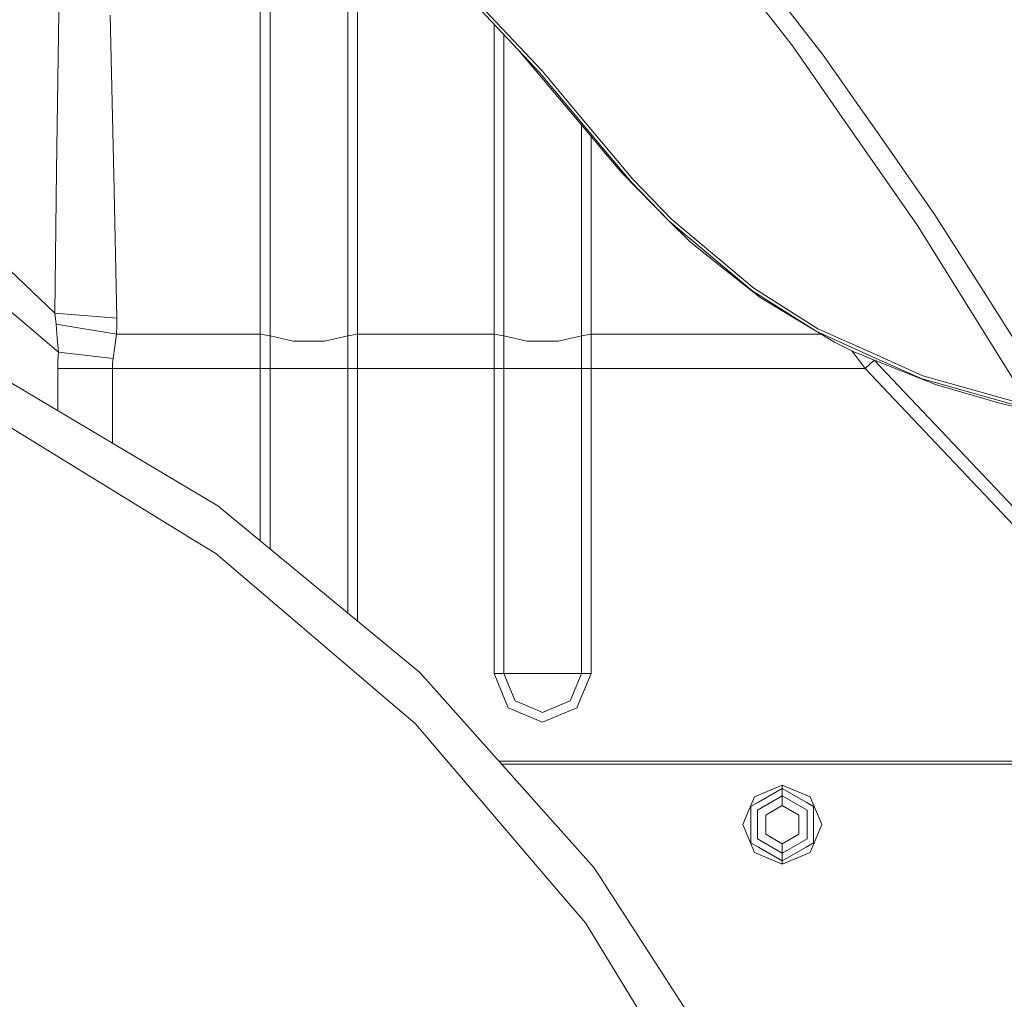
# Model space of a CAD drawing. Units: millimetres. Extents: x -10455 to -835, y 190 to 3060.
# Drawn here: x -1739 to -1413, y 1148 to 1473 of the extents above; entities that cross this region are included whole.
import ezdxf

# ---------------------------------------------------------------- set-up
doc = ezdxf.new("R2010")
doc.units = ezdxf.units.MM
doc.layers.add('1', color=7, linetype='Continuous', true_color=0xffffff)

msp = doc.modelspace()

# ---------------------------------------------------------------- linework, layer by layer
at = {"layer": '1', "color": 18, "linetype": 'Continuous', "lineweight": 13}
for p, q in [((-1659.690655, 1539.374809), (-1659.690655, 1368.634348)), ((-1656.420983, 1537.070287), (-1656.420983, 1368.13057)), ((-1630.711116, 1517.673675), (-1630.711116, 1368.13057)), ((-1627.441443, 1514.880661), (-1627.441443, 1368.634348)), ((-1520.439662, 1511.941915), (-1483.542002, 1464.797979)), ((-1567.049063, 1455.441003), (-1602.155246, 1492.717986)), ((-1473.001517, 1461.214071), (-1493.695296, 1487.864738)), ((-1566.26562, 1456.06709), (-1590.858496, 1482.183342)), ((-1726.471223, 1475.460415), (-1727.321662, 1422.928458)), ((-1709.454097, 1474.496489), (-1708.232201, 1421.566849)), ((-1582.190551, 1471.518769), (-1582.190551, 1368.634348)), ((-1578.920878, 1468.046915), (-1578.920878, 1368.13057)), ((-1480.923213, 1461.037879), (-1483.542002, 1464.797979)), ((-1546.867408, 1430.587774), (-1574.064872, 1462.890636)), ((-1466.669596, 1440.574174), (-1480.923213, 1461.037879)), ((-1461.319484, 1444.541102), (-1473.001517, 1461.214071)), ((-1546.175994, 1430.507307), (-1567.049063, 1455.441003)), ((-1566.26562, 1456.06709), (-1554.010905, 1441.42807)), ((-1461.319484, 1444.541102), (-1454.714812, 1435.115104)), ((-1554.010905, 1441.42807), (-1536.157645, 1420.101052)), ((-1441.726722, 1404.764538), (-1466.669596, 1440.574174)), ((-1553.211249, 1438.122456), (-1553.211249, 1368.13057)), ((-1549.941577, 1434.239013), (-1549.941577, 1368.634348)), ((-1435.937442, 1408.315783), (-1454.714812, 1435.115104)), ((-1546.867408, 1430.587774), (-1546.542681, 1430.20237)), ((-1536.929644, 1419.462447), (-1546.175994, 1430.507307)), ((-1539.825, 1422.223931), (-1546.542681, 1430.20237)), ((-1727.321662, 1422.928458), (-1727.85405, 1375.672703)), ((-1708.232201, 1421.566849), (-1707.238711, 1373.954182)), ((-1539.825, 1422.223931), (-1524.058856, 1406.137352)), ((-1524.058856, 1406.137352), (-1536.929644, 1419.462447)), ((-1536.157645, 1420.101052), (-1523.326434, 1406.822448)), ((-1418.345488, 1380.506997), (-1435.937442, 1408.315783)), ((-1506.250895, 1391.205912), (-1524.058856, 1406.137352)), ((-1517.169036, 1399.273281), (-1524.058856, 1406.137352)), ((-1523.326434, 1406.822448), (-1496.001281, 1383.931284)), ((-1404.500998, 1344.939237), (-1441.726722, 1404.764538)), ((-1506.550826, 1390.855317), (-1517.169036, 1399.273281)), ((-1496.638812, 1383.146529), (-1506.250895, 1391.205912)), ((-1727.85405, 1375.672703), (-1742.752112, 1389.877086)), ((-1493.955649, 1380.869394), (-1506.550826, 1390.855317)), ((-1475.310363, 1369.628792), (-1496.638812, 1383.146529)), ((-1496.001281, 1383.931284), (-1474.748648, 1370.482331)), ((-1726.646937, 1362.686639), (-1746.953763, 1380.024677)), ((-1493.955649, 1380.869394), (-1475.310363, 1369.628792)), ((-1399.178065, 1350.208645), (-1418.345488, 1380.506997)), ((-1727.85405, 1375.672703), (-1727.570332, 1373.806362)), ((-1707.238711, 1373.954182), (-1727.85405, 1375.672703)), ((-1727.570332, 1373.806362), (-1727.381505, 1371.959215)), ((-1727.381505, 1371.959215), (-1727.031983, 1367.384916)), ((-1707.37461, 1368.634348), (-1727.381505, 1371.959215)), ((-1707.238711, 1373.954182), (-1707.245625, 1371.292835)), ((-1707.37461, 1368.634348), (-1707.898892, 1364.63285)), ((-1707.245625, 1371.292835), (-1707.37461, 1368.634348)), ((-1659.690655, 1368.634348), (-1707.37461, 1368.634348)), ((-1659.690655, 1368.634348), (-1659.690655, 1357.293611)), ((-1656.420983, 1368.13057), (-1659.690655, 1368.634348)), ((-1627.441443, 1368.634348), (-1630.711116, 1368.13057)), ((-1627.441443, 1368.634348), (-1627.441443, 1357.293611)), ((-1582.190551, 1368.634348), (-1627.441443, 1368.634348)), ((-1582.190551, 1368.634348), (-1582.190551, 1357.293611)), ((-1578.920878, 1368.13057), (-1582.190551, 1368.634348)), ((-1549.941577, 1368.634348), (-1553.211249, 1368.13057)), ((-1549.941577, 1368.634348), (-1549.941577, 1357.293611)), ((-1473.638372, 1368.634348), (-1549.941577, 1368.634348)), ((-1457.611121, 1361.652737), (-1475.310363, 1369.628792)), ((-1469.242133, 1366.019612), (-1475.310363, 1369.628792)), ((-1474.748648, 1370.482331), (-1456.362761, 1362.221365)), ((-1727.031983, 1367.384916), (-1726.646937, 1362.686639)), ((-1656.420983, 1368.13057), (-1648.756541, 1366.391425)), ((-1656.420983, 1368.13057), (-1656.420983, 1357.293611)), ((-1648.756541, 1366.391425), (-1643.566169, 1366.391425)), ((-1638.375796, 1366.391425), (-1643.566169, 1366.391425)), ((-1630.711116, 1368.13057), (-1638.375796, 1366.391425)), ((-1630.711116, 1368.13057), (-1630.711116, 1357.293611)), ((-1578.920878, 1368.13057), (-1571.256198, 1366.391425)), ((-1578.920878, 1368.13057), (-1578.920878, 1357.293611)), ((-1571.256198, 1366.391425), (-1566.066302, 1366.391425)), ((-1560.87593, 1366.391425), (-1566.066302, 1366.391425)), ((-1553.211249, 1368.13057), (-1560.87593, 1366.391425)), ((-1553.211249, 1368.13057), (-1553.211249, 1357.293611)), ((-1462.677039, 1362.770801), (-1469.242133, 1366.019612)), ((-1726.646937, 1362.686639), (-1726.83195, 1359.991794)), ((-1708.495654, 1360.576158), (-1726.646937, 1362.686639)), ((-1708.495654, 1360.576158), (-1707.898892, 1364.63285)), ((-1463.496802, 1363.17647), (-1463.395633, 1363.008981)), ((-1463.395633, 1363.008981), (-1459.075011, 1357.293611)), ((-1462.677039, 1362.770801), (-1460.773982, 1362.007027)), ((-1457.957305, 1360.876446), (-1460.773982, 1362.007027)), ((-1440.012969, 1354.87545), (-1456.362761, 1362.221365)), ((-1726.8937, 1357.293611), (-1726.83195, 1359.991794)), ((-1708.742179, 1357.293611), (-1708.680667, 1358.935957)), ((-1708.495654, 1360.576158), (-1708.680667, 1358.935957)), ((-1456.155337, 1360.062008), (-1459.075011, 1357.293611)), ((-1435.759581, 1351.966744), (-1457.957305, 1360.876446)), ((-1440.477408, 1353.931551), (-1457.611121, 1361.652737)), ((-1456.27565, 1360.201465), (-1456.155337, 1360.062008)), ((-1456.155337, 1360.062008), (-1402.842082, 1303.835516)), ((-1748.438395, 1356.106406), (-1673.78167, 1311.722641)), ((-1726.8937, 1343.297986), (-1726.8937, 1357.293611)), ((-1708.742179, 1357.293611), (-1726.8937, 1357.293611)), ((-1659.690655, 1357.293611), (-1708.742179, 1357.293611)), ((-1708.742179, 1332.506823), (-1708.742179, 1357.293611)), ((-1659.690655, 1357.293611), (-1659.690655, 1300.101847)), ((-1656.420983, 1357.293611), (-1659.690655, 1357.293611)), ((-1656.420983, 1357.293611), (-1648.756541, 1357.293611)), ((-1656.420983, 1357.293611), (-1656.420983, 1297.405364)), ((-1643.566169, 1357.293611), (-1648.756541, 1357.293611)), ((-1643.566169, 1357.293611), (-1638.375796, 1357.293611)), ((-1630.711116, 1357.293611), (-1638.375796, 1357.293611)), ((-1630.711116, 1357.293611), (-1630.711116, 1276.202556)), ((-1627.441443, 1357.293611), (-1630.711116, 1357.293611)), ((-1627.441443, 1357.293611), (-1582.190551, 1357.293611)), ((-1627.441443, 1357.293611), (-1627.441443, 1273.506072)), ((-1582.190551, 1357.293611), (-1582.190551, 1256.09458)), ((-1578.920878, 1357.293611), (-1582.190551, 1357.293611)), ((-1578.920878, 1357.293611), (-1578.920878, 1256.09458)), ((-1571.256198, 1357.293611), (-1578.920878, 1357.293611)), ((-1571.256198, 1357.293611), (-1566.066302, 1357.293611)), ((-1566.066302, 1357.293611), (-1560.87593, 1357.293611)), ((-1553.211249, 1357.293611), (-1560.87593, 1357.293611)), ((-1553.211249, 1357.293611), (-1553.211249, 1256.09458)), ((-1549.941577, 1357.293611), (-1553.211249, 1357.293611)), ((-1549.941577, 1357.293611), (-1549.941577, 1256.09458)), ((-1459.075011, 1357.293611), (-1549.941577, 1357.293611)), ((-1459.075011, 1357.293611), (-1405.761756, 1301.067)), ((-1404.935874, 1343.912607), (-1440.477408, 1353.931551)), ((-1440.012969, 1354.87545), (-1404.500998, 1344.939237)), ((-1414.886512, 1345.899706), (-1435.759581, 1351.966744)), ((-1414.886512, 1345.899706), (-1406.678237, 1343.968039)), ((-1748.608388, 1341.410404), (-1681.69526, 1300.405984)), ((-1673.78167, 1311.722641), (-1606.775321, 1256.462817)), ((-1674.473323, 1295.980459), (-1681.69526, 1300.405984)), ((-1674.473323, 1295.980459), (-1616.409816, 1246.389394)), ((-1606.775321, 1256.462817), (-1548.989333, 1191.622024)), ((-1582.190551, 1256.09458), (-1577.467955, 1244.692807)), ((-1578.920878, 1256.09458), (-1582.190551, 1256.09458)), ((-1578.920878, 1256.09458), (-1571.315802, 1256.09458)), ((-1578.920878, 1256.09458), (-1575.837172, 1248.649841)), ((-1566.066302, 1256.09458), (-1571.315802, 1256.09458)), ((-1560.816325, 1256.09458), (-1566.066302, 1256.09458)), ((-1553.211249, 1256.09458), (-1560.816325, 1256.09458)), ((-1553.211249, 1256.09458), (-1556.294955, 1248.649841)), ((-1549.941577, 1256.09458), (-1554.664649, 1244.692807)), ((-1549.941577, 1256.09458), (-1553.211249, 1256.09458)), ((-1575.155772, 1247.004752), (-1575.837172, 1248.649841)), ((-1556.976355, 1247.004752), (-1556.294955, 1248.649841)), ((-1608.357943, 1239.512449), (-1616.409816, 1246.389394)), ((-1577.467955, 1244.692807), (-1566.066302, 1239.969974)), ((-1575.155772, 1247.004752), (-1569.126643, 1244.507437)), ((-1566.066302, 1243.239765), (-1569.126643, 1244.507437)), ((-1566.066302, 1239.969974), (-1554.664649, 1244.692807)), ((-1566.066302, 1243.239765), (-1563.005961, 1244.507437)), ((-1556.976355, 1247.004752), (-1563.005961, 1244.507437)), ((-1608.357943, 1239.512449), (-1560.143031, 1183.060293)), ((-1291.993655, 1227.094536), (-1580.602366, 1227.094536)), ((-1291.993655, 1226.094489), (-1579.711126, 1226.094489)), ((-1486.571349, 1219.100838), (-1495.834864, 1215.263729)), ((-1486.571349, 1219.100838), (-1477.307833, 1215.263729)), ((-1486.571349, 1218.00149), (-1486.571349, 1219.100838)), ((-1499.671973, 1205.999976), (-1495.834864, 1215.263729)), ((-1486.571349, 1215.525036), (-1494.820155, 1210.762506)), ((-1486.571349, 1218.00149), (-1494.458236, 1213.448053)), ((-1486.571349, 1218.00149), (-1478.684462, 1213.448053)), ((-1486.571349, 1215.525036), (-1486.571349, 1218.00149)), ((-1478.322543, 1210.762506), (-1486.571349, 1215.525036)), ((-1486.571349, 1212.350016), (-1486.571349, 1215.525036)), ((-1473.470725, 1205.999976), (-1477.307833, 1215.263729)), ((-1496.964968, 1212.000733), (-1494.458236, 1213.448053)), ((-1496.964968, 1212.000733), (-1496.964968, 1205.999976)), ((-1486.571349, 1212.350016), (-1492.070712, 1209.174996)), ((-1481.071986, 1209.174996), (-1486.571349, 1212.350016)), ((-1476.177729, 1212.000733), (-1478.684462, 1213.448053)), ((-1476.177729, 1212.000733), (-1476.177729, 1205.999976)), ((-1494.820155, 1210.762506), (-1494.820155, 1201.237564)), ((-1492.070712, 1209.174996), (-1492.070712, 1202.824955)), ((-1481.071986, 1208.009899), (-1481.071986, 1209.174996)), ((-1478.322543, 1201.237564), (-1478.322543, 1210.762506)), ((-1499.671973, 1205.999976), (-1495.834864, 1196.736341)), ((-1496.964968, 1199.999218), (-1496.964968, 1205.999976)), ((-1481.071986, 1202.824955), (-1481.071986, 1208.009715)), ((-1473.470725, 1205.999976), (-1477.307833, 1196.736341)), ((-1476.177729, 1199.999218), (-1476.177729, 1205.999976)), ((-1492.070712, 1202.824955), (-1486.571349, 1199.650054)), ((-1481.071986, 1202.824955), (-1486.571349, 1199.650054)), ((-1496.964968, 1199.999218), (-1494.458236, 1198.552018)), ((-1486.571349, 1196.475034), (-1494.820155, 1201.237564)), ((-1494.458236, 1198.552018), (-1486.571349, 1193.998461)), ((-1486.571349, 1196.475034), (-1478.322543, 1201.237564)), ((-1486.571349, 1199.650054), (-1486.571349, 1196.475034)), ((-1486.571349, 1193.998461), (-1478.684462, 1198.552018)), ((-1476.177729, 1199.999218), (-1478.684462, 1198.552018)), ((-1486.571349, 1192.899232), (-1495.834864, 1196.736341)), ((-1486.571349, 1192.899232), (-1477.307833, 1196.736341)), ((-1486.571349, 1196.475034), (-1486.571349, 1193.998461)), ((-1486.571349, 1193.998461), (-1486.571349, 1192.899232)), ((-1548.989333, 1191.622024), (-1501.77864, 1118.720268)), ((-1551.889933, 1173.39695), (-1560.143031, 1183.060293)), ((-1551.889933, 1173.39695), (-1514.2074, 1111.904835))]:
    msp.add_line(p, q, dxfattribs=at)

doc.saveas('drawing.dxf')
